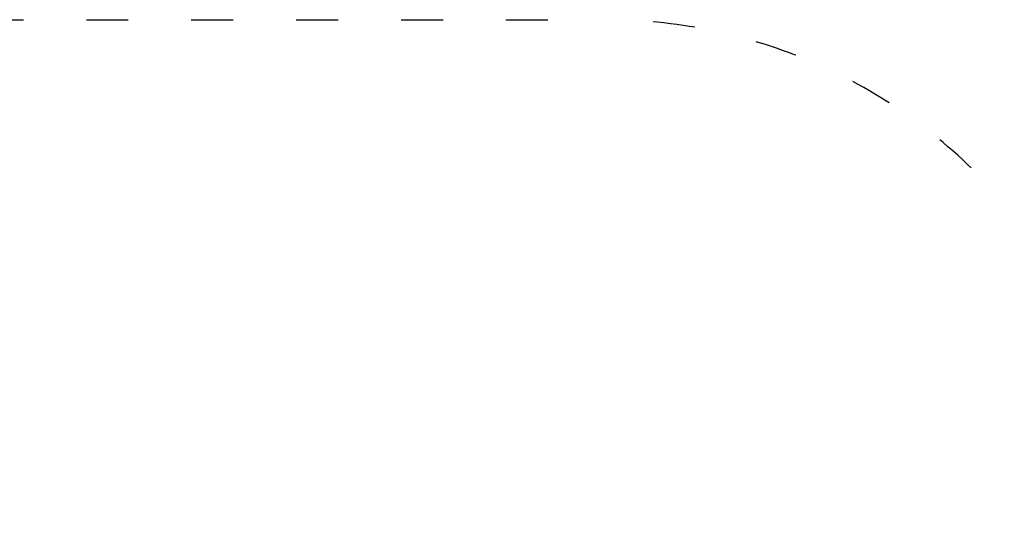
# Model space of a CAD drawing. Units: millimetres. Extents: x 16524 to 17705, y 6102 to 7220.
# Drawn here: x 17170 to 17452, y 7073 to 7220 of the extents above; entities that cross this region are included whole.
import ezdxf

# ---------------------------------------------------------------- set-up
doc = ezdxf.new("R2010")
doc.units = ezdxf.units.MM
doc.header["$LTSCALE"] = 10
doc.linetypes.add('ACAD_ISO03W100', pattern=[30, 12, -18])
doc.styles.get("Standard").update_dxf_attribs({"font": 'tahoma.ttf'})
doc.dimstyles.new('Karol 25', dxfattribs={"dimtxt": 25, "dimasz": 25, "dimexe": 0.18, "dimexo": 0.0625, "dimgap": 0.09, "dimtad": 1, "dimdec": 0, "dimzin": 0, "dimdsep": 46, "dimtxsty": 'Standard', "dimcen": 0.09, "dimadec": 0, "dimazin": 0, "dimtfac": 1, "dimtdec": 0, "dimtofl": 0, "dimtmove": 0, "dimatfit": 3, "dimfxl": 3, "dimfxlon": 1, "dimtolj": 1, "dimtzin": 0, "dimarcsym": 0})

# ---------------------------------------------------------------- blocks, each defined once
blk = doc.blocks.new('*D32')
at = {"color": 0, "lineweight": -2, "transparency": 16777216}
for p, q in [((17697.39, 7220.07), (17700.57, 7220.07)), ((17700.39, 7195.07), (17700.39, 6214.53)), ((17697.39, 6189.53), (17700.57, 6189.53))]:
    blk.add_line(p, q, dxfattribs=at)
at = {"color": 0, "lineweight": 13, "transparency": 16777216}
for points in [[(17696.22, 7195.07), (17704.55, 7195.07), (17700.39, 7220.07)], [(17696.22, 6214.53), (17704.55, 6214.53), (17700.39, 6189.53)]]:
    blk.add_solid(points, dxfattribs=at)
at = {"layer": 'Defpoints', "color": 0, "lineweight": 13, "transparency": 16777216}
for p in [(17092.81, 7220.07), (17256.22, 6189.53), (17700.39, 6189.53)]:
    blk.add_point(p, dxfattribs=at)
at = {"color": 0, "lineweight": 13, "transparency": 16777216, "insert": (17687.28, 6740.65), "char_height": 25, "attachment_point": 5, "rotation": 90}
blk.add_mtext('\\A1;1031', dxfattribs=at)

msp = doc.modelspace()

# ---------------------------------------------------------------- linework, layer by layer
at = {"linetype": 'ACAD_ISO03W100', "ltscale": 0.1}
msp.add_lwpolyline([(16829.18, 7220.07), (17337.71, 7220.07, -0.414214), (17487.71, 7070.07), (17487.71, 6933.59), (17495.84, 6933.59), (17495.84, 6832.32, -0.362298), (17618.92, 6684.76), (17618.92, 6616.6, -0.414214), (17468.92, 6466.6), (17424.56, 6466.6, -0.126375), (17383.05, 6404.57), (17383.05, 6289.53, -0.414214), (17283.05, 6189.53), (17229.43, 6189.53, -0.414214), (17129.43, 6289.53), (17129.43, 6404.57, -0.072265), (17101.75, 6437.65, -0.2806), (16968.46, 6356.45)], format="xyb", dxfattribs=at)

# ---------------------------------------------------------------- dimensions: what is measured, and where the dimension line sits
at = {"lineweight": 13}
dim = msp.add_linear_dim(base=(17700.39, 6189.53), p1=(17092.81, 7220.07), p2=(17256.22, 6189.53), angle=90, dimstyle='Karol 25', dxfattribs=at)
dim.commit()
dim.dimension.update_dxf_attribs({"geometry": '*D32', "text_midpoint": (17700.39, 6740.65), "dimtype": 160})

doc.saveas('drawing.dxf')
